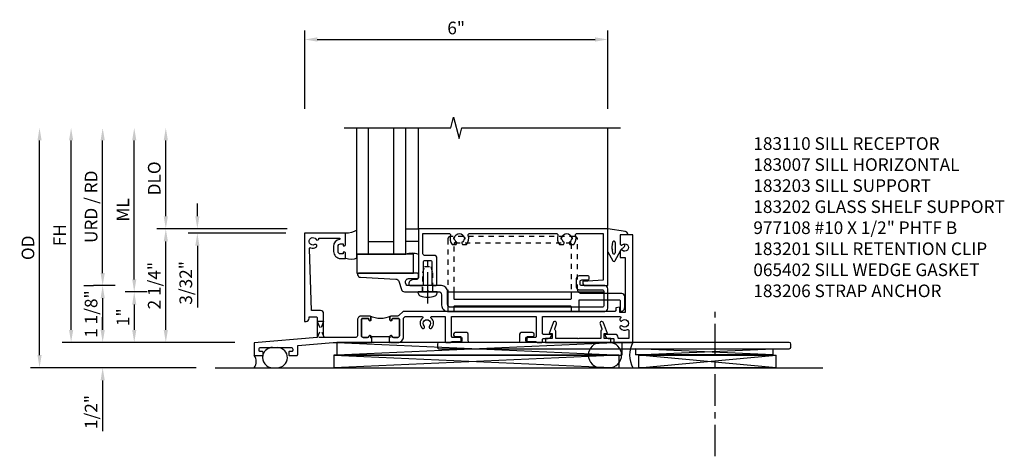
# Model space of a CAD drawing. Extents: x 0 to 142, y 0 to 79.
# Drawn here: x 63 to 83, y 40 to 49 of the extents above; entities that cross this region are included whole.
import ezdxf

# ---------------------------------------------------------------- set-up
doc = ezdxf.new("R2010")
doc.units = 0
doc.header["$LTSCALE"] = 0.5
doc.header["$MEASUREMENT"] = 0
for name, pattern in [('CENTER', [2, 1.25, -0.25, 0.25, -0.25]), ('HIDDEN', [0.375, 0.25, -0.125]), ('HIDDEN2', [0.1875, 0.125, -0.0625])]:
    doc.linetypes.add(name, pattern=pattern)
doc.layers.get('0').update_dxf_attribs({"color": 4, "linetype": 'CONTINUOUS'})
for name, color, linetype in [('CENTER', 1, 'CENTER'), ('DIME', 2, 'CONTINUOUS'), ('HIDDEN', 3, 'HIDDEN'), ('HIDDEN2', 3, 'HIDDEN2'), ('PARTSLIST', 3, 'CONTINUOUS')]:
    doc.layers.add(name, color=color, linetype=linetype)
doc.styles.get("Standard").update_dxf_attribs({"font": 'arial.ttf'})
doc.dimstyles.new('EXT_ON-OFF', dxfattribs={"dimscale": 2, "dimtxt": 0.125, "dimasz": 0.125, "dimexe": 0.09, "dimexo": 0.1875, "dimgap": 0.05, "dimtad": 3, "dimdec": 5, "dimzin": 3, "dimdsep": 46, "dimlunit": 5, "dimtxsty": 'Standard', "dimcen": 0, "dimse2": 1, "dimadec": 0, "dimazin": 0, "dimtfac": 1, "dimtdec": 4, "dimtofl": 0, "dimtmove": 0, "dimatfit": 0, "dimfxl": 1, "dimfrac": 2, "dimtolj": 1, "dimtzin": 3, "dimarcsym": 0})
doc.dimstyles.new('EXT_ON-ON', dxfattribs={"dimscale": 2, "dimtxt": 0.125, "dimasz": 0.125, "dimexe": 0.09, "dimexo": 0.1875, "dimgap": 0.05, "dimtad": 3, "dimdec": 5, "dimzin": 3, "dimdsep": 46, "dimlunit": 5, "dimtxsty": 'Standard', "dimcen": 0, "dimadec": 0, "dimazin": 0, "dimtfac": 1, "dimtdec": 5, "dimtofl": 0, "dimtmove": 0, "dimatfit": 0, "dimfxl": 1, "dimfrac": 2, "dimtolj": 1, "dimtzin": 3, "dimarcsym": 0})
doc.dimstyles.new('EXT_ON-ONNL', dxfattribs={"dimscale": 2, "dimtxt": 0.125, "dimasz": 0.125, "dimexe": 0.09, "dimexo": 0.1875, "dimgap": 0.05, "dimtad": 3, "dimdec": 5, "dimzin": 3, "dimdsep": 46, "dimlunit": 5, "dimtxsty": 'Standard', "dimcen": 0, "dimadec": 0, "dimazin": 0, "dimtfac": 1, "dimtdec": 4, "dimtofl": 0, "dimtmove": 2, "dimatfit": 3, "dimfxl": 1, "dimfrac": 2, "dimtolj": 1, "dimtzin": 3, "dimarcsym": 0})

# ---------------------------------------------------------------- blocks, each defined once
blk = doc.blocks.new('B183110-A')
blk.add_lwpolyline([(-1.426, -0.899, 1), (-1.479, -0.927, -2.30814), (-1.583, -0.9, 0.872202), (-1.607, -0.845), (-1.607, -0.437, -0.923732), (-1.583, -0.435, 0.368512), (-1.444, -0.553), (-1.345, -0.553, 0.414214), (-1.204, -0.413), (-1.204, -0.313), (-1.307, -0.313, 0.414214), (-1.332, -0.338), (-1.332, -0.363), (-1.294, -0.363), (-1.294, -0.413, -0.414214), (-1.345, -0.463), (-1.444, -0.463, -0.414214), (-1.494, -0.413), (-1.494, -0.363), (-1.457, -0.363), (-1.457, -0.338, 0.414214), (-1.482, -0.313), (-1.707, -0.313), (-1.707, -1.125), (0.043, -1.125), (0.043, -1.097, 0.414214), (-0.02, -1.035), (-0.047, -1.035), (-0.047, -0.895, -0.414214), (-0.027, -0.875), (0.359, -0.875), (0.468, -2.125), (0.716, -2.125), (0.716, -1.963, 0.414214), (0.7, -1.947), (0.657, -1.947, 0.414214), (0.637, -1.967), (0.637, -2.01, -0.414214), (0.621, -2.026), (0.59, -2.026, -0.414214), (0.558, -1.994), (0.558, -1.394, -0.414214), (0.59, -1.362), (0.621, -1.362, -0.414214), (0.637, -1.378), (0.637, -1.421, 0.414214), (0.657, -1.441), (0.7, -1.441, 0.414214), (0.716, -1.425), (0.716, -1.279, 0.414214), (0.7, -1.263), (0.52, -1.263), (0.459, -0.562, -0.02182), (0.459, -0.56), (0.459, 0.178), (0.449, 0.188), (0.459, 0.198), (0.459, 0.204), (0.369, 0.204), (0.369, 0.188), (0.339, 0.188, 0.895043), (0.335, 0.148, -0.350781), (0.359, 0.118), (0.359, 0.031, -0.414214), (0.328, 0), (0, 0, -0.414214), (-0.015, 0.015), (-0.015, 0.133, -0.414214), (0, 0.148), (0.01, 0.148, 1), (0.01, 0.188), (-0.034, 0.188, 0.414214), (-0.065, 0.157), (-0.065, 0, 0.414214), (0.015, -0.08), (0.329, -0.08, -0.414214), (0.359, -0.11), (0.359, -0.72, -0.414214), (0.329, -0.75), (-0.112, -0.75, 0.414214), (-0.172, -0.81), (-0.172, -0.99), (-1.398, -1.032, -0.526937), (-1.418, -1.006, 0.209349)], format="xyb", close=True)
blk = doc.blocks.new('B183110')
for points in [[(0.642, -1.035), (0.642, -1.125), (0.648, -1.125), (0.658, -1.115), (0.668, -1.125), (0.814, -1.125, 0.414214), (0.926, -1.013), (0.926, -0.641), (0.958, -0.609), (1.29, -0.609, -0.701769), (1.303, -0.644, 0.431655), (1.291, -0.838, 1), (1.335, -0.797, -2.30814), (1.442, -0.797, 1), (1.486, -0.838, 0.431655), (1.474, -0.644, -0.701769), (1.487, -0.609), (1.754, -0.609), (1.754, -1.105, 0.414214), (1.774, -1.125), (1.859, -1.125, 0.356394), (1.879, -1.109), (2.046, -1.109, 0.414214), (2.066, -1.089), (2.066, -1.049, 0.414214), (2.046, -1.029), (1.899, -1.029, -0.414214), (1.879, -1.009), (1.879, -0.609), (3.554, -0.609), (3.554, -1.009, -0.414214), (3.534, -1.029), (3.387, -1.029, 0.414214), (3.367, -1.049), (3.367, -1.089, 0.414214), (3.387, -1.109), (3.554, -1.109, 0.356394), (3.574, -1.125), (3.659, -1.125, 0.414214), (3.679, -1.105), (3.679, -1.065, -0.414214), (3.7, -1.045), (3.794, -1.045, 0.414214), (3.854, -0.985), (3.854, -0.965), (3.7, -0.965, -0.414214), (3.679, -0.945), (3.679, -0.609), (5.21, -0.609, -0.701769), (5.223, -0.644, 0.014796), (5.217, -0.65, 1), (5.258, -0.693, -2.30814), (5.258, -0.801, 1), (5.217, -0.844, 0.298902), (5.362, -0.87, -0.539657), (5.389, -0.888), (5.389, -1.045), (5.194, -1.045, -0.414214), (5.174, -1.025, 0.414214), (5.114, -0.965), (4.919, -0.965), (4.919, -0.985, 0.414214), (4.979, -1.045), (5.074, -1.045, -0.414214), (5.094, -1.065), (5.094, -1.105, 0.414214), (5.114, -1.125), (5.469, -1.125), (5.469, 1.005), (5.219, 1.005), (5.219, 0.821, 0.467831), (5.243, 0.801, 0.144388), (5.258, 0.809, -2.30814), (5.258, 0.701, 0.144388), (5.243, 0.709, 0.467831), (5.219, 0.689), (5.219, 0.556), (5.314, 0.556), (5.314, -0.529), (5.208, -0.529), (5.208, -0.426), (5.13, -0.437), (5.13, -0.489, -0.414214), (5.11, -0.509), (0.917, -0.509), (0.833, -0.592, -0.198912), (0.812, -0.601), (0.689, -0.601, 0.414214), (0.658, -0.632), (0.658, -0.676, 1), (0.698, -0.676), (0.698, -0.666, -0.414214), (0.713, -0.651), (0.831, -0.651, -0.414214), (0.846, -0.666), (0.846, -0.994, -0.414214), (0.814, -1.025), (0.728, -1.025, -0.350781), (0.697, -1.001, 0.895043), (0.658, -1.005), (0.658, -1.035)], [(0.642, -1.01), (0.642, -1.035), (0.658, -1.035), (0.658, -1.005, -0.895043), (0.697, -1.001, 0.350781), (0.728, -1.025), (0.814, -1.025, 0.414214), (0.846, -0.994), (0.846, -0.666, 0.414214), (0.831, -0.651), (0.713, -0.651, 0.414214), (0.698, -0.666), (0.698, -0.676, -1), (0.658, -0.676), (0.658, -0.632, -0.287926), (0.675, -0.604, -0.228571), (0.265, -0.604, -0.287926), (0.282, -0.632), (0.282, -0.676, -1), (0.243, -0.676), (0.243, -0.666, 0.414214), (0.228, -0.651), (0.109, -0.651, 0.414214), (0.094, -0.666), (0.094, -0.994, 0.414214), (0.126, -1.025), (0.213, -1.025, 0.350781), (0.243, -1.001, -0.895043), (0.282, -1.005), (0.282, -1.035), (0.299, -1.035), (0.299, -1.01)]]:
    blk.add_lwpolyline(points, format="xyb", close=True)
at = {"rotation": 270}
blk.add_blockref('B183110-A', (0.094, -0.666), dxfattribs=at)
blk = doc.blocks.new('B183007')
blk.add_lwpolyline([(-0.125, 1.145, 0.095415), (-0.116, 1.098), (-0.105, 1.071, 0.306678), (-0.049, 1.033), (-0.03, 1.033, 0.414214), (0, 1.063), (0, 1.291, 0.414214), (-0.03, 1.321), (-0.47, 1.321, -0.414214), (-0.5, 1.351), (-0.5, 1.46, -0.414214), (-0.47, 1.49), (-0.03, 1.49, 0.414214), (0, 1.52), (0, 1.56, 0.414214), (-0.03, 1.589), (-0.54, 1.589, 0.414214), (-0.6, 1.53), (-0.6, 1.341, -0.414214), (-0.63, 1.311), (-1.035, 1.311), (-1.035, 1.829, -0.511162), (-0.996, 1.857, 0.262053), (-0.818, 1.892), (-0.818, 1.969), (-0.844, 1.984, 0.399575), (-0.858, 1.981, -0.210231), (-0.922, 1.939), (-0.919, 1.924, -0.084694), (-0.956, 1.924), (-0.953, 1.939, -0.844588), (-0.953, 2.126), (-0.956, 2.141, -0.084694), (-0.919, 2.141), (-0.922, 2.126, -0.210231), (-0.858, 2.084, 0.399575), (-0.844, 2.081), (-0.818, 2.097), (-0.818, 2.174, 0.262053), (-0.996, 2.208, -0.511162), (-1.035, 2.237), (-1.035, 3.954, -0.511162), (-0.996, 3.982, 0.262053), (-0.818, 4.017), (-0.818, 4.094), (-0.844, 4.109, 0.399575), (-0.858, 4.106, -0.210231), (-0.922, 4.064), (-0.919, 4.049, -0.084694), (-0.956, 4.049), (-0.953, 4.064, -0.844588), (-0.953, 4.251), (-0.956, 4.266, -0.084694), (-0.919, 4.266), (-0.922, 4.251, -0.210231), (-0.858, 4.209, 0.399575), (-0.844, 4.206), (-0.818, 4.222), (-0.818, 4.299, 0.262053), (-0.996, 4.333, -0.511162), (-1.035, 4.362), (-1.035, 4.88), (-0.111, 4.88), (-0.09, 4.575), (-0.09, 4.475), (-0.06, 4.475, 0.414214), (0, 4.535), (0, 4.97), (-1.125, 4.97), (-1.125, 1.221), (-0.155, 1.221, -0.414214), (-0.125, 1.191)], format="xyb", close=True)
blk = doc.blocks.new('10523771')
for p, q in [((10.917, 7.974), (10.917, 10.474)), ((11.152, 7.974), (11.152, 10.474)), ((11.652, 7.974), (11.652, 10.474)), ((11.887, 7.974), (11.887, 10.474)), ((11.152, 8.224), (11.652, 8.224)), ((10.917, 7.974), (11.887, 7.974))]:
    blk.add_line(p, q)
blk = doc.blocks.new('B977108')
for p, q in [((-0.026, 0.186), (0, 0.186)), ((-0.026, -0.186), (0, -0.186))]:
    blk.add_line(p, q)
blk.add_lwpolyline([(0, 0.186), (0, -0.186)], close=True)
for centre, radius, start, end in [((0.312, 0), 0.422, 159.6298, 200.3702), ((-0.026, 0.126), 0.061, 90, 159.6298), ((-0.026, -0.126), 0.061, 200.3702, 270)]:
    blk.add_arc(centre, radius, start, end)
at = {"layer": 'CENTER'}
blk.add_line((-0.235, 0), (0.625, 0), dxfattribs=at)
at = {"layer": 'HIDDEN2'}
blk.add_lwpolyline([(0, 0.095), (0.375, 0.095), (0.5, 0.065), (0.5, -0.065), (0.375, -0.095), (0, -0.095)], dxfattribs=at)
blk = doc.blocks.new('B183201')
for points in [[(0.125, 1.802), (0.489, 1.802, 0.414214), (0.509, 1.822), (0.509, 1.907, 0.414214), (0.489, 1.927), (0.42, 1.927, -0.414214), (0.4, 1.947), (0.4, 4.227, -0.414214), (0.42, 4.247), (0.489, 4.247, 0.414214), (0.509, 4.267), (0.509, 4.383, 0.414214), (0.489, 4.403), (0.281, 4.403), (0.281, 5.197, -0.414214), (0.301, 5.217), (0.509, 5.217), (0.509, 5.227, 0.414214), (0.429, 5.307), (0.216, 5.307, 0.414214), (0.156, 5.247), (0.156, 4.452, -0.231923), (0.125, 4.388)], [(0.125, 4.247), (0.255, 4.247, -0.414214), (0.275, 4.227), (0.275, 1.947, -0.414214), (0.255, 1.927), (0.125, 1.927)]]:
    blk.add_lwpolyline(points, format="xyb")
at = {"layer": 'HIDDEN2'}
for points in [[(0.125, 4.388, -0.166313), (0.076, 4.372), (-0.915, 4.372, 0.414214), (-0.975, 4.312), (-0.975, 1.862, 0.414214), (-0.915, 1.802), (0.125, 1.802, 0.414214)], [(0.125, 1.927), (-0.83, 1.927, -0.414214), (-0.85, 1.947), (-0.85, 4.227, -0.414214), (-0.83, 4.247), (0.125, 4.247, -0.414214)]]:
    blk.add_lwpolyline(points, format="xyb", dxfattribs=at)
blk = doc.blocks.new('B183202')
blk.add_lwpolyline([(0.18, 1.68), (0.389, 1.68, 0.414214), (0.509, 1.8), (0.509, 4.911, 0.414214), (0.449, 4.971), (0.06, 4.971, 0.414214), (0, 4.911), (0, 4.455, -0.414214), (-0.03, 4.425), (-0.084, 4.425, -0.414214), (-0.114, 4.455), (-0.114, 4.573, 0.414214), (-0.144, 4.603), (-0.164, 4.603, 0.414214), (-0.194, 4.573), (-0.194, 4.405, 0.414214), (-0.134, 4.345), (0.02, 4.345, 0.414214), (0.08, 4.405), (0.08, 4.861, -0.414214), (0.11, 4.891), (0.399, 4.891, -0.414214), (0.429, 4.861), (0.429, 1.86, -0.414214), (0.369, 1.8), (0.12, 1.8, 0.414214), (0, 1.68), (0, 1.009, -0.32492), (-0.021, 0.98), (-0.058, 0.968, -0.509525), (-0.14, 1.027), (-0.14, 1.191, 0.414214), (-0.17, 1.221), (-0.22, 1.221, 0.414214), (-0.25, 1.191), (-0.25, 0.047, 0.484342), (-0.213, 0.018, 0.332794), (-0.167, 0.073), (-0.13, 0.777, -0.310508), (-0.087, 0.833), (0.079, 0.887, 0.32492), (0.12, 0.944), (0.12, 1.39), (0.105, 1.405), (0.12, 1.42), (0.12, 1.62, -0.414214)], format="xyb", close=True)
at = {"layer": 'HIDDEN2'}
for p, q in [((0.12, 1.506), (0, 1.506)), ((0.12, 1.305), (0, 1.305))]:
    blk.add_line(p, q, dxfattribs=at)
blk = doc.blocks.new('B183203')
blk.add_lwpolyline([(4.397, -1.045), (4.387, -1.055), (4.377, -1.045), (3.942, -1.045), (3.942, -0.898, 0.298728), (3.93, -0.88, -0.396582), (3.92, -0.855), (3.955, -0.757, 1), (3.889, -0.733), (3.811, -0.95), (3.873, -0.95), (3.873, -1.045), (3.741, -1.045), (3.741, -1.125), (5.033, -1.125), (5.033, -1.045), (4.902, -1.045), (4.902, -0.95), (4.964, -0.95), (4.885, -0.733, 1), (4.819, -0.757), (4.854, -0.855, -0.396582), (4.844, -0.88, 0.298728), (4.832, -0.898), (4.832, -1.045)], format="xyb", close=True)
blk = doc.blocks.new('B127095')
blk.add_lwpolyline([(1, -1), (1, -1.25), (1.25, -1.25), (1.25, -1)], close=True)
blk = doc.blocks.new('B127061-M')
blk.add_line((0.368, 0.182), (0.368, -0.37))
for centre, radius, start, end in [((0.251, -0.042), 0.253, 62.3672, 113.4772), ((0.173, -0.661), 0.35, 56.1498, 93.8178)]:
    blk.add_arc(centre, radius, start, end)
blk = doc.blocks.new('B065402-M')
for p, q in [((0.349, -0.05), (0, 0)), ((0.401, -0.12), (0.398, -0.1)), ((0.092, -0.318), (0.099, -0.257)), ((0.149, -0.27), (0.149, -0.474)), ((0.334, -0.352), (0.256, -0.421)), ((0.306, -0.311), (0.279, -0.322)), ((0, -0.455), (0.101, -0.631)), ((0.102, -0.487), (0.092, -0.418)), ((0.148, -0.63), (0.25, -0.436))]:
    blk.add_line(p, q)
for centre, radius, start, end in [((0.34, -0.108), 0.0582, 7.3523, 81.841), ((0.179, -0.368), 0.1, 149.9959, 210.012), ((0.122, -0.27), 0.027, 359.9726, 150.06), ((0.316, -0.334), 0.025, 314.9848, 112.3221), ((0.124, -0.474), 0.025, 210, 0), ((0.124, -0.617), 0.0268, 209.9551, 332.358)]:
    blk.add_arc(centre, radius, start, end)
blk = doc.blocks.new('12175134')
at = {"layer": 'HIDDEN'}
for p, q in [((10.261, -2.188), (10.136, -2.188)), ((10.136, -2.188), (10.272, -2.501)), ((10.261, -2.188), (10.136, -2.501)), ((10.291, -2.501), (10.136, -2.501))]:
    blk.add_line(p, q, dxfattribs=at)
blk = doc.blocks.new('*D1912')
at = {"layer": 'DIME', "color": 0, "lineweight": -2, "transparency": 16777216}
for p, q in [((65.012, 43.591), (65.012, 46.216)), ((65.262, 43.341), (64.832, 43.341))]:
    blk.add_line(p, q, dxfattribs=at)
at = {"layer": 'DIME', "color": 0, "transparency": 16777216}
for points in [[(64.971, 46.216), (65.054, 46.216), (65.012, 46.466)], [(64.971, 43.591), (65.054, 43.591), (65.012, 43.341)]]:
    blk.add_solid(points, dxfattribs=at)
at = {"layer": 'DIME', "color": 0, "transparency": 16777216, "insert": (64.783, 44.904), "char_height": 0.25, "attachment_point": 5, "rotation": 90}
blk.add_mtext('\\A1;URD / RD', dxfattribs=at)
blk = doc.blocks.new('*D1913')
at = {"layer": 'DIME', "color": 0, "lineweight": -2, "transparency": 16777216}
for p, q in [((66.262, 42.466), (66.262, 44.216)), ((67.627, 42.216), (66.082, 42.216))]:
    blk.add_line(p, q, dxfattribs=at)
at = {"layer": 'DIME', "color": 0, "transparency": 16777216}
for points in [[(66.221, 44.216), (66.304, 44.216), (66.262, 44.466)], [(66.221, 42.466), (66.304, 42.466), (66.262, 42.216)]]:
    blk.add_solid(points, dxfattribs=at)
at = {"layer": 'DIME', "color": 0, "transparency": 16777216, "insert": (66.033, 43.341), "char_height": 0.25, "attachment_point": 5, "rotation": 90}
blk.add_mtext('\\A1;2 1/4"', dxfattribs=at)
blk = doc.blocks.new('*D1914')
at = {"layer": 'DIME', "color": 0, "lineweight": -2, "transparency": 16777216}
for p, q in [((65.012, 42.466), (65.012, 42.716)), ((67.627, 42.216), (64.832, 42.216)), ((65.012, 41.466), (65.012, 40.461))]:
    blk.add_line(p, q, dxfattribs=at)
at = {"layer": 'DIME', "color": 0, "transparency": 16777216}
for points in [[(64.971, 42.466), (65.054, 42.466), (65.012, 42.216)], [(64.971, 41.466), (65.054, 41.466), (65.012, 41.716)]]:
    blk.add_solid(points, dxfattribs=at)
at = {"layer": 'DIME', "color": 0, "transparency": 16777216, "insert": (64.783, 40.839), "char_height": 0.25, "attachment_point": 5, "rotation": 90}
blk.add_mtext('\\A1;1/2"', dxfattribs=at)
blk = doc.blocks.new('*D1915')
at = {"layer": 'DIME', "color": 0, "lineweight": -2, "transparency": 16777216}
for p, q in [((65.637, 43.466), (65.637, 46.216)), ((65.894, 43.216), (65.457, 43.216))]:
    blk.add_line(p, q, dxfattribs=at)
at = {"layer": 'DIME', "color": 0, "transparency": 16777216}
for points in [[(65.596, 46.216), (65.679, 46.216), (65.637, 46.466)], [(65.596, 43.466), (65.679, 43.466), (65.637, 43.216)]]:
    blk.add_solid(points, dxfattribs=at)
at = {"layer": 'DIME', "color": 0, "transparency": 16777216, "insert": (65.412, 44.841), "char_height": 0.25, "attachment_point": 5, "rotation": 90}
blk.add_mtext('\\A1;ML', dxfattribs=at)
blk = doc.blocks.new('*D1916')
at = {"layer": 'DIME', "color": 0, "lineweight": -2, "transparency": 16777216}
for p, q in [((63.762, 41.966), (63.762, 46.216)), ((66.863, 41.716), (63.582, 41.716))]:
    blk.add_line(p, q, dxfattribs=at)
at = {"layer": 'DIME', "color": 0, "transparency": 16777216}
for points in [[(63.721, 46.216), (63.804, 46.216), (63.762, 46.466)], [(63.721, 41.966), (63.804, 41.966), (63.762, 41.716)]]:
    blk.add_solid(points, dxfattribs=at)
at = {"layer": 'DIME', "color": 0, "transparency": 16777216, "insert": (63.533, 44.091), "char_height": 0.25, "attachment_point": 5, "rotation": 90}
blk.add_mtext('\\A1;OD', dxfattribs=at)
blk = doc.blocks.new('*D1917')
at = {"layer": 'DIME', "color": 0, "lineweight": -2, "transparency": 16777216}
for p, q in [((66.262, 44.716), (66.262, 46.216)), ((68.668, 44.466), (66.082, 44.466))]:
    blk.add_line(p, q, dxfattribs=at)
at = {"layer": 'DIME', "color": 0, "transparency": 16777216}
for points in [[(66.221, 46.216), (66.304, 46.216), (66.262, 46.466)], [(66.221, 44.716), (66.304, 44.716), (66.262, 44.466)]]:
    blk.add_solid(points, dxfattribs=at)
at = {"layer": 'DIME', "color": 0, "transparency": 16777216, "insert": (66.033, 45.466), "char_height": 0.25, "attachment_point": 5, "rotation": 90}
blk.add_mtext('\\A1;DLO', dxfattribs=at)
blk = doc.blocks.new('*D1918')
at = {"layer": 'DIME', "color": 0, "lineweight": -2, "transparency": 16777216}
for p, q in [((66.887, 44.716), (66.887, 44.966)), ((68.668, 44.466), (66.707, 44.466)), ((68.637, 44.382), (66.707, 44.382)), ((66.887, 44.132), (66.887, 42.909))]:
    blk.add_line(p, q, dxfattribs=at)
at = {"layer": 'DIME', "color": 0, "transparency": 16777216}
for points in [[(66.846, 44.716), (66.929, 44.716), (66.887, 44.466)], [(66.846, 44.132), (66.929, 44.132), (66.887, 44.382)]]:
    blk.add_solid(points, dxfattribs=at)
at = {"layer": 'DIME', "color": 0, "transparency": 16777216, "insert": (66.658, 43.396), "char_height": 0.25, "attachment_point": 5, "rotation": 90}
blk.add_mtext('\\A1;3/32"', dxfattribs=at)
blk = doc.blocks.new('*D1919')
at = {"layer": 'DIME', "color": 0, "lineweight": -2, "transparency": 16777216}
for p, q in [((65.894, 43.216), (65.457, 43.216)), ((65.637, 42.966), (65.637, 42.466)), ((67.627, 42.216), (65.457, 42.216))]:
    blk.add_line(p, q, dxfattribs=at)
at = {"layer": 'DIME', "color": 0, "transparency": 16777216}
for points in [[(65.596, 42.966), (65.679, 42.966), (65.637, 43.216)], [(65.596, 42.466), (65.679, 42.466), (65.637, 42.216)]]:
    blk.add_solid(points, dxfattribs=at)
at = {"layer": 'DIME', "color": 0, "transparency": 16777216, "insert": (65.412, 42.716), "char_height": 0.25, "attachment_point": 5, "rotation": 90}
blk.add_mtext('\\A1;1"', dxfattribs=at)
blk = doc.blocks.new('08375110')
for p, q in [((10.302, 29.402), (15.946, 29.152)), ((15.946, 29.402), (10.302, 29.152)), ((15.946, 29.402), (10.302, 29.402)), ((10.302, 29.402), (10.302, 29.152)), ((15.946, 29.402), (15.946, 29.152)), ((10.302, 29.152), (15.946, 29.152))]:
    blk.add_line(p, q)
blk = doc.blocks.new('08375741')
for p, q in [((15.886, 29.152), (10.242, 29.152)), ((10.242, 29.152), (15.886, 28.902)), ((15.886, 29.152), (10.242, 28.902)), ((10.242, 29.152), (10.242, 28.902)), ((15.886, 29.152), (15.886, 28.902)), ((10.242, 28.902), (15.886, 28.902))]:
    blk.add_line(p, q)
blk = doc.blocks.new('*D1920')
at = {"layer": 'DIME', "color": 0, "lineweight": -2, "transparency": 16777216}
for p, q in [((64.637, 43.341), (64.832, 43.341)), ((65.012, 43.091), (65.012, 42.466))]:
    blk.add_line(p, q, dxfattribs=at)
at = {"layer": 'DIME', "color": 0, "transparency": 16777216}
for points in [[(64.971, 43.091), (65.054, 43.091), (65.012, 43.341)], [(64.971, 42.466), (65.054, 42.466), (65.012, 42.216)]]:
    blk.add_solid(points, dxfattribs=at)
at = {"layer": 'DIME', "color": 0, "transparency": 16777216, "insert": (64.783, 42.779), "char_height": 0.25, "attachment_point": 5, "rotation": 90}
blk.add_mtext('\\A1;1 1/8"', dxfattribs=at)
blk = doc.blocks.new('*D1921')
at = {"layer": 'DIME', "color": 0, "lineweight": -2, "transparency": 16777216}
for p, q in [((64.387, 42.466), (64.387, 46.216)), ((67.627, 42.216), (64.207, 42.216))]:
    blk.add_line(p, q, dxfattribs=at)
at = {"layer": 'DIME', "color": 0, "transparency": 16777216}
for points in [[(64.346, 46.216), (64.429, 46.216), (64.387, 46.466)], [(64.346, 42.466), (64.429, 42.466), (64.387, 42.216)]]:
    blk.add_solid(points, dxfattribs=at)
at = {"layer": 'DIME', "color": 0, "transparency": 16777216, "insert": (64.162, 44.341), "char_height": 0.25, "attachment_point": 5, "rotation": 90}
blk.add_mtext('\\A1;FH', dxfattribs=at)
blk = doc.blocks.new('B183206')
blk.add_lwpolyline([(0.97775, 1.9185, 0.41421356), (1.009, 1.94975), (1.009, 2.05225, -0.41421356), (1.04025, 2.0835), (1.09375, 2.0835, -0.41421356), (1.125, 2.05225), (1.125, 1.62875, 0.41421356), (1.15625, 1.5975), (1.21875, 1.5975, 0.41421356), (1.25, 1.62875), (1.25, 8.56625, 0.41421356), (1.21875, 8.5975), (1.15625, 8.5975, 0.41421356), (1.125, 8.56625), (1.125, 3.38075, -0.41421356), (1.09375, 3.3495), (1.04025, 3.3495, -0.41421356), (1.009, 3.38075), (1.009, 3.48325, 0.41421356), (0.97775, 3.5145), (0.96025, 3.5145, 0.41421356), (0.929, 3.48325), (0.929, 3.25575, 0.41421356), (0.96025, 3.2245), (1.09375, 3.2245, -0.41421356), (1.125, 3.19325), (1.125, 2.23975, -0.41421356), (1.09375, 2.2085), (0.96025, 2.2085, 0.41421356), (0.929, 2.17725), (0.929, 1.94975, 0.41421356), (0.96025, 1.9185)], format="xyb", close=True)
blk = doc.blocks.new('08385097')
for p, q in [((61.279, 14.834), (61.529, 17.556)), ((61.279, 17.556), (61.529, 14.834)), ((61.279, 17.556), (61.529, 17.556)), ((61.279, 17.556), (61.279, 14.834)), ((61.529, 14.834), (61.529, 17.556)), ((61.279, 14.834), (61.529, 14.834))]:
    blk.add_line(p, q)
blk = doc.blocks.new('08385606')
for p, q in [((61.529, 14.774), (61.646, 17.496)), ((61.529, 17.496), (61.646, 14.774)), ((61.529, 17.496), (61.646, 17.496)), ((61.529, 17.496), (61.529, 14.774)), ((61.646, 14.774), (61.646, 17.496)), ((61.529, 14.774), (61.646, 14.774))]:
    blk.add_line(p, q)
blk = doc.blocks.new('B127062')
blk.add_lwpolyline([(-0.551, 0.216), (-0.551, -0.159), (0.574, -0.159), (0.574, 0.216)], close=True)
blk = doc.blocks.new('*D1922')
at = {"layer": 'DIME', "color": 0, "lineweight": -2, "transparency": 16777216}
for p, q in [((69.012, 46.841), (69.012, 48.396)), ((75.013, 46.841), (75.013, 48.396)), ((69.262, 48.216), (74.763, 48.216))]:
    blk.add_line(p, q, dxfattribs=at)
at = {"layer": 'DIME', "color": 0, "transparency": 16777216}
for points in [[(69.262, 48.258), (69.262, 48.174), (69.012, 48.216)], [(74.763, 48.258), (74.763, 48.174), (75.013, 48.216)]]:
    blk.add_solid(points, dxfattribs=at)
at = {"layer": 'DIME', "color": 0, "transparency": 16777216, "insert": (72.012, 48.444), "char_height": 0.25, "attachment_point": 5}
blk.add_mtext('\\A1;6"', dxfattribs=at)
blk = doc.blocks.new('S183HS03-4KCADS')
for p, q in [((1.22, 0.959), (1.22, 2.959)), ((4.9695, 0.959), (4.9695, 2.959)), ((1.7995, -0.291), (4.89, -0.291)), ((-2.805281, -1.791), (5.706741, -1.791)), ((5.706741, -1.791), (9.229764, -1.791))]:
    blk.add_line(p, q)
blk.add_lwpolyline([(-0.25, 2.959), (1.865386, 2.958984), (1.918454, 3.1712), (2.026005, 2.746785), (2.079074, 2.959), (5.219543, 2.959)])
for centre, radius, start, end in [((1.084143, 0.027628), 0.446702, 72.2939881, 104.8046725), ((4.837297, -1.541), 0.25, 90, 270), ((4.994911, -1.541), 0.25, 270, 90), ((5.905928, -1.541), 0.503394, 150.2228038, 209.7771962), ((-2.186191, -1.669369), 0.196792, 321.8247216, 37.9448994), ((-1.664418, -1.591115), 0.199887, 166.7225652, 270.2507231), ((-1.663543, -1.590919), 0.200694, 92.1096768, 160.307757), ((-1.574601, -1.590392), 0.200608, 269.9099463, 86.6663522)]:
    blk.add_arc(centre, radius, start, end)
at = {"layer": 'CENTER'}
blk.add_line((7.097, -3.545382), (7.097, -0.687214), dxfattribs=at)
for name, p in [('10523771', (-10.917385, -7.515186)), ('B183110', (-0.0005, -0.166)), ('B065402-M', (4.9695, 0.959)), ('B127062', (0.55067, 0.243148)), ('B183203', (-0.0005, -0.166)), ('08375110', (-10.697362, -30.69285)), ('08375741', (-10.697362, -30.69285))]:
    blk.add_blockref(name, p)
at = {"xscale": -1, "rotation": 180}
for name, p in [('B127061-M', (-0.3685, 0.5625)), ('B127095', (-0.03, -0.291))]:
    blk.add_blockref(name, p, dxfattribs=at)
for name, p, rotation in [('B183007', (-0.0005, -0.166), 270), ('B183201', (-0.0005, -0.166), 270), ('B977108', (1.4045, -0.286), 90), ('B183202', (-0.0005, -0.166), 270), ('B183206', (-0.0005, -0.166), 270)]:
    blk.add_blockref(name, p, dxfattribs=dict(rotation=rotation))
at = {"extrusion": (0, 0, -1), "zscale": -1, "rotation": 90}
for name, p in [('08385606', (9.248495, -63.061707)), ('08385097', (9.248495, -63.069707))]:
    blk.add_blockref(name, p, dxfattribs=at)
at = {"layer": 'DIME'}
blk.add_blockref('12175134', (-10.917385, 1.309814), dxfattribs=at)
at = {"layer": 'PARTSLIST', "insert": (7.853216, 2.773134), "char_height": 0.25, "width": 7.42438649, "attachment_point": 1}
blk.add_mtext('183110 SILL RECEPTOR\\P183007 SILL HORIZONTAL\\P183203 SILL SUPPORT\\P183202 GLASS SHELF SUPPORT\\P977108 #10 X 1/2" PHTF B\\P183201 SILL RETENTION CLIP\\P065402 SILL WEDGE GASKET\\P183206 STRAP ANCHOR', dxfattribs=at)
at = {"layer": 'DIME'}
for base, p1, p2, angle, dimstyle, override, picture, middle in [((4.9695, 4.709025), (-1.031, 2.959016), (4.9695, 2.959025), 180, 'EXT_ON-ON', {"dimpost": '"'}, '*D1922', (1.96925, 4.936669)), ((-3.781, 0.959), (-2.041602, -1.291), (-0.999749, 0.959), 90, 'EXT_ON-OFF', {"dimpost": '"'}, '*D1913', (-4.010263, -0.166)), ((-5.031, -1.291), (-5.031, -0.166), (-2.041602, -1.291), 90, 'EXT_ON-ON', {"dimpost": '"', "dimse2": 1}, '*D1920', (-5.260263, -0.7285)), ((-4.406, -1.291), (-3.774167, -0.291), (-2.041602, -1.291), 90, 'EXT_ON-ONNL', {"dimpost": '"'}, '*D1919', (-4.631512, -0.791)), ((-5.031, -1.791), (-2.041602, -1.291), (-2.031488, -1.791), 90, 'EXT_ON-OFF', {"dimpost": '"'}, '*D1914', (-5.260263, -2.668541))]:
    dim = blk.add_linear_dim(base=base, p1=p1, p2=p2, angle=angle, dimstyle=dimstyle, override=override, dxfattribs=at)
    dim.commit()
    dim.dimension.update_dxf_attribs({"geometry": picture, "text_midpoint": middle, "insert": (-70.043198, -43.50709)})
for base, p1, p2, text, picture, middle in [((-6.281, 2.959016), (-2.805281, -1.791), (-1.281, 2.959016), 'OD', '*D1916', (-6.510349, 0.584008)), ((-5.656, 2.959016), (-2.041602, -1.291), (-1.27063, 2.959016), 'FH', '*D1921', (-5.881, 0.834008)), ((-5.031, 2.959016), (-4.406, -0.166), (-1.27063, 2.959016), 'URD / RD', '*D1912', (-5.260263, 1.396508)), ((-4.406, 2.959016), (-3.774167, -0.291), (-1.27063, 2.959016), 'ML', '*D1915', (-4.631, 1.334008)), ((-3.781, 2.959016), (-0.999749, 0.959), (-1.281, 2.959016), 'DLO', '*D1917', (-4.010349, 1.959008))]:
    dim = blk.add_linear_dim(base=base, p1=p1, p2=p2, angle=90, text=text, dimstyle='EXT_ON-OFF', override={"dimpost": '"'}, dxfattribs=at)
    dim.commit()
    dim.dimension.update_dxf_attribs({"geometry": picture, "text_midpoint": middle, "insert": (-70.043198, -43.50709)})
dim = blk.add_linear_dim(base=(-3.156, 0.875), p1=(-0.999749, 0.959), p2=(-1.031, 0.875), angle=90, dimstyle='EXT_ON-ON', override={"dimpost": '"'}, dxfattribs=at)
dim.commit()
dim.dimension.update_dxf_attribs({"geometry": '*D1918', "text_midpoint": (-3.156, -0.11134), "dimtype": 128, "insert": (-70.043198, -43.50709)})

msp = doc.modelspace()

# ---------------------------------------------------------------- block references
msp.add_blockref('S183HS03-4KCADS', (70.043, 43.507))

doc.saveas('drawing.dxf')
